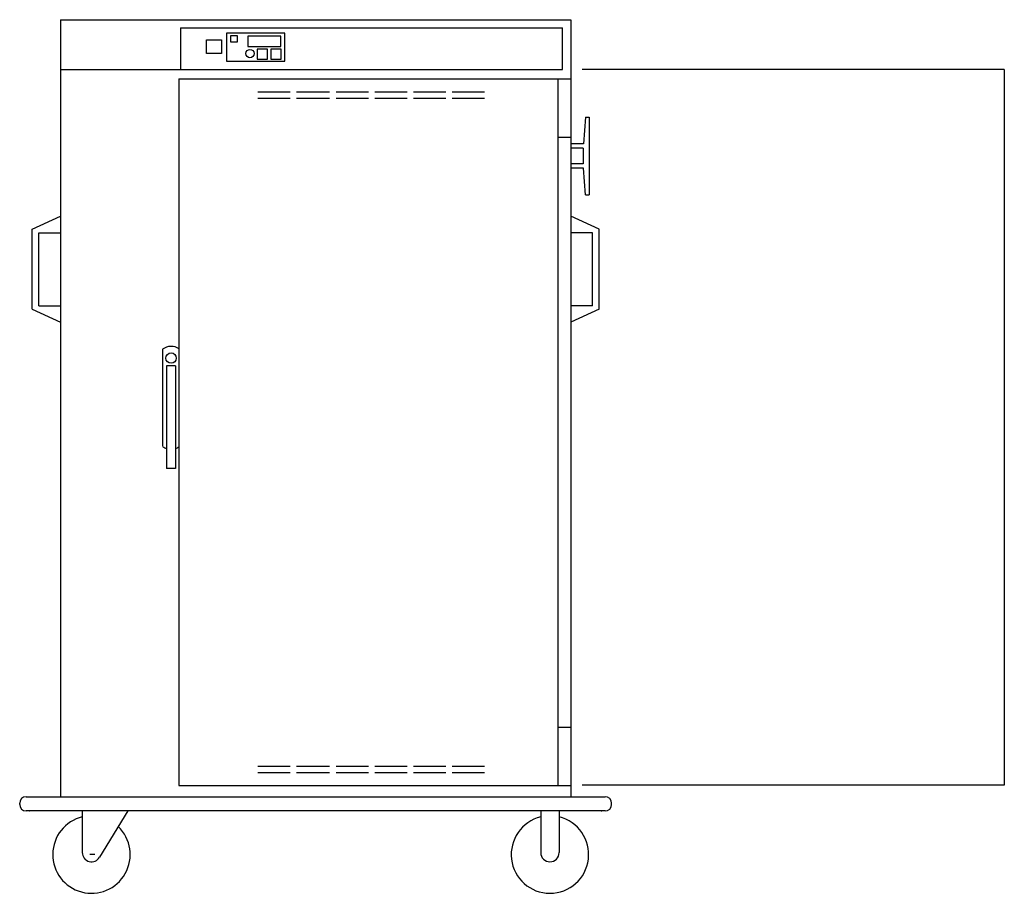
# Model space of a CAD drawing. Extents: x 0 to 76.2, y 0 to 67.6.
import ezdxf

# ---------------------------------------------------------------- set-up
doc = ezdxf.new("R2010")
doc.units = 0
doc.header["$LTSCALE"] = 10
doc.linetypes.add('DASHED', pattern=[0])
doc.layers.add('250', color=2, linetype='CONTINUOUS')
doc.layers.add('256', color=1, linetype='DASHED')

msp = doc.modelspace()

# ---------------------------------------------------------------- linework, layer by layer
at = {"layer": '250', "color": 0}
for p, q in [((3.166, 67.625), (42.666, 67.625)), ((3.166, 67.625), (3.166, 7.473)), ((42.666, 67.625), (42.666, 7.473)), ((12.447, 67.008), (42.041, 67.008)), ((12.447, 67.008), (12.447, 63.758)), ((42.041, 63.758), (42.041, 67.008)), ((3.166, 63.758), (42.041, 63.758)), ((12.322, 63.047), (12.322, 8.348)), ((12.322, 63.047), (41.666, 63.047)), ((41.666, 63.047), (41.666, 8.348)), ((41.666, 63.047), (42.666, 63.047)), ((18.437, 62.047), (20.937, 62.047)), ((21.437, 62.047), (23.999, 62.047)), ((24.499, 62.047), (26.999, 62.047)), ((27.499, 62.047), (29.999, 62.047)), ((30.499, 62.047), (32.999, 62.047)), ((33.499, 62.047), (35.999, 62.047)), ((18.437, 61.547), (20.937, 61.547)), ((21.437, 61.547), (23.999, 61.547)), ((24.499, 61.547), (26.999, 61.547)), ((27.499, 61.547), (29.999, 61.547)), ((30.499, 61.547), (32.999, 61.547)), ((33.499, 61.547), (35.999, 61.547)), ((43.819, 60.075), (43.667, 58.022)), ((43.819, 60.075), (44.104, 60.075)), ((44.104, 60.075), (44.104, 54.075)), ((41.666, 58.533), (42.666, 58.533)), ((43.667, 58.022), (42.666, 58.022)), ((43.627, 57.69), (42.666, 57.69)), ((43.627, 57.69), (43.627, 56.46)), ((43.627, 56.46), (42.666, 56.46)), ((43.653, 56.129), (42.666, 56.129)), ((43.819, 54.075), (43.653, 56.129)), ((43.819, 54.075), (44.104, 54.075)), ((0.971, 51.413), (3.166, 52.413)), ((44.861, 51.413), (42.666, 52.413)), ((0.971, 45.208), (0.971, 51.413)), ((1.471, 45.487), (1.471, 51.135)), ((1.471, 51.135), (3.166, 51.135)), ((44.361, 51.135), (42.666, 51.135)), ((44.361, 45.487), (44.361, 51.135)), ((44.861, 45.208), (44.861, 51.413)), ((0.971, 45.208), (3.166, 44.208)), ((1.471, 45.487), (3.166, 45.487)), ((44.361, 45.487), (42.666, 45.487)), ((44.861, 45.208), (42.666, 44.208)), ((11.067, 42.114), (11.067, 36.331)), ((11.378, 40.84), (11.378, 32.883)), ((12.065, 40.84), (11.378, 40.84)), ((12.065, 40.84), (12.065, 32.883)), ((11.067, 36.331), (11.067, 34.592)), ((12.065, 32.883), (11.378, 32.883)), ((41.666, 12.861), (42.666, 12.861)), ((18.437, 9.848), (20.937, 9.848)), ((18.437, 9.348), (20.937, 9.348)), ((21.437, 9.848), (23.999, 9.848)), ((21.437, 9.348), (23.999, 9.348)), ((24.499, 9.848), (26.999, 9.848)), ((24.499, 9.348), (26.999, 9.348)), ((27.499, 9.848), (29.999, 9.848)), ((27.499, 9.348), (29.999, 9.348)), ((30.499, 9.848), (32.999, 9.848)), ((30.499, 9.348), (32.999, 9.348)), ((33.499, 9.848), (35.999, 9.848)), ((33.499, 9.348), (35.999, 9.348)), ((12.322, 8.348), (41.666, 8.348)), ((41.666, 8.348), (42.666, 8.348)), ((0, 6.879), (0, 6.973)), ((0.5, 7.473), (45.332, 7.473)), ((45.832, 6.879), (45.832, 6.973)), ((45.332, 6.379), (0.5, 6.379)), ((0.797, 6.379), (0.75, 6.379)), ((0.75, 6.379), (0.797, 6.379)), ((4.849, 6.379), (4.849, 3.149)), ((8.376, 6.379), (6.182, 2.803)), ((40.349, 6.393), (40.349, 3.149)), ((41.771, 6.393), (41.771, 3.149)), ((45.035, 6.379), (45.082, 6.379)), ((45.082, 6.379), (45.035, 6.379)), ((5.806, 3), (5.444, 3))]:
    msp.add_line(p, q, dxfattribs=at)
for points in [[(16.016, 64.412), (20.52, 64.412), (20.52, 66.591), (16.016, 66.591)], [(16.316, 65.91), (16.854, 65.91), (16.854, 66.381), (16.316, 66.381)], [(17.657, 65.561), (20.209, 65.561), (20.209, 66.339), (17.657, 66.339)], [(14.464, 66.061), (15.626, 66.061), (15.626, 65.002), (14.464, 65.002)], [(18.38, 64.569), (19.182, 64.569), (19.182, 65.348), (18.38, 65.348)], [(19.441, 64.569), (20.242, 64.569), (20.242, 65.348), (19.441, 65.348)]]:
    msp.add_lwpolyline(points, close=True, dxfattribs=at)
for centre, radius in [((17.83, 65.002), 0.32), ((11.721, 41.434), 0.406)]:
    msp.add_circle(centre, radius, dxfattribs=at)
for centre, radius, start, end in [((11.721, 41.277), 1.062, 53.86987, 128.04361), ((11.721, 35.429), 1.062, 233.86987, 251.1235), ((11.721, 35.429), 1.062, 288.8765, 306.13013), ((0.5, 6.973), 0.5, 90, 180), ((0.5, 6.879), 0.5, 180, 270), ((45.332, 6.973), 0.5, 0, 90), ((45.332, 6.879), 0.5, 270, 0), ((5.56, 3), 3, 103.70983, 46.29423), ((41.06, 3), 3, 103.70983, 76.29017), ((5.56, 3.149), 0.711, 180, 330.9454), ((41.06, 3.149), 0.711, 180, 0)]:
    msp.add_arc(centre, radius, start, end, dxfattribs=at)
at = {"layer": '256', "color": 0}
for p, q in [((76.245, 63.769), (43.557, 63.769)), ((76.245, 63.769), (76.245, 8.362)), ((76.245, 8.362), (43.557, 8.362))]:
    msp.add_line(p, q, dxfattribs=at)

doc.saveas('drawing.dxf')
